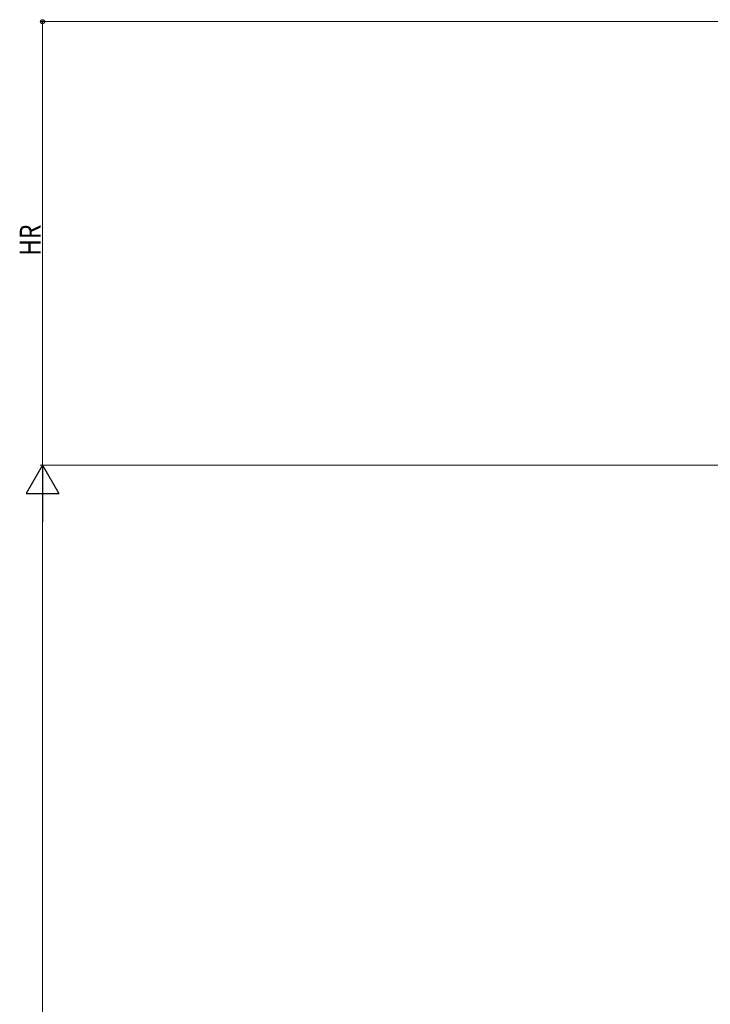
# Model space of a CAD drawing. Extents: x 0 to 1980, y 0 to 3207.
# Drawn here: x 499 to 795, y 1689 to 2112 of the extents above; entities that cross this region are included whole.
import ezdxf

# ---------------------------------------------------------------- set-up
doc = ezdxf.new("R2010")
doc.units = 0
doc.layers.add('YKK_D', color=6, linetype='CONTINUOUS', lineweight=13)
doc.styles.add('text-b', font='extslim2.shx', dxfattribs={"width": 0.8, "bigfont": 'extfont2.shx'})

msp = doc.modelspace()

# ---------------------------------------------------------------- linework, layer by layer
at = {"layer": 'YKK_D'}
for p, q in [((1391.93, 2111.53), (507.5, 2111.53)), ((508.5, 1920.92), (508.5, 2111.53)), ((852, 1920.92), (507.5, 1920.92)), ((858.12, 1920.92), (507.5, 1920.92)), ((508.5, 1906.92), (508.5, 1281))]:
    msp.add_line(p, q, dxfattribs=at)
at = {"layer": 'YKK_D', "lineweight": -2}
for p, q in [((508.5, 1920.92), (501.5, 1908.8)), ((508.5, 1920.92), (515.5, 1908.8)), ((508.5, 1920.92), (508.5, 1896.67)), ((501.5, 1908.8), (515.5, 1908.8))]:
    msp.add_line(p, q, dxfattribs=at)
at = {"layer": 'YKK_D', "linetype": 'ByBlock', "lineweight": -2}
msp.add_circle((508.5, 2111.53), 0.85, dxfattribs=at)

# ---------------------------------------------------------------- texts
at = {"layer": 'YKK_D', "style": 'text-b', "width": 0.8}
msp.add_text('HR', height=9, rotation=90, dxfattribs=at).set_placement((507.7, 2010.94))

doc.saveas('drawing.dxf')
